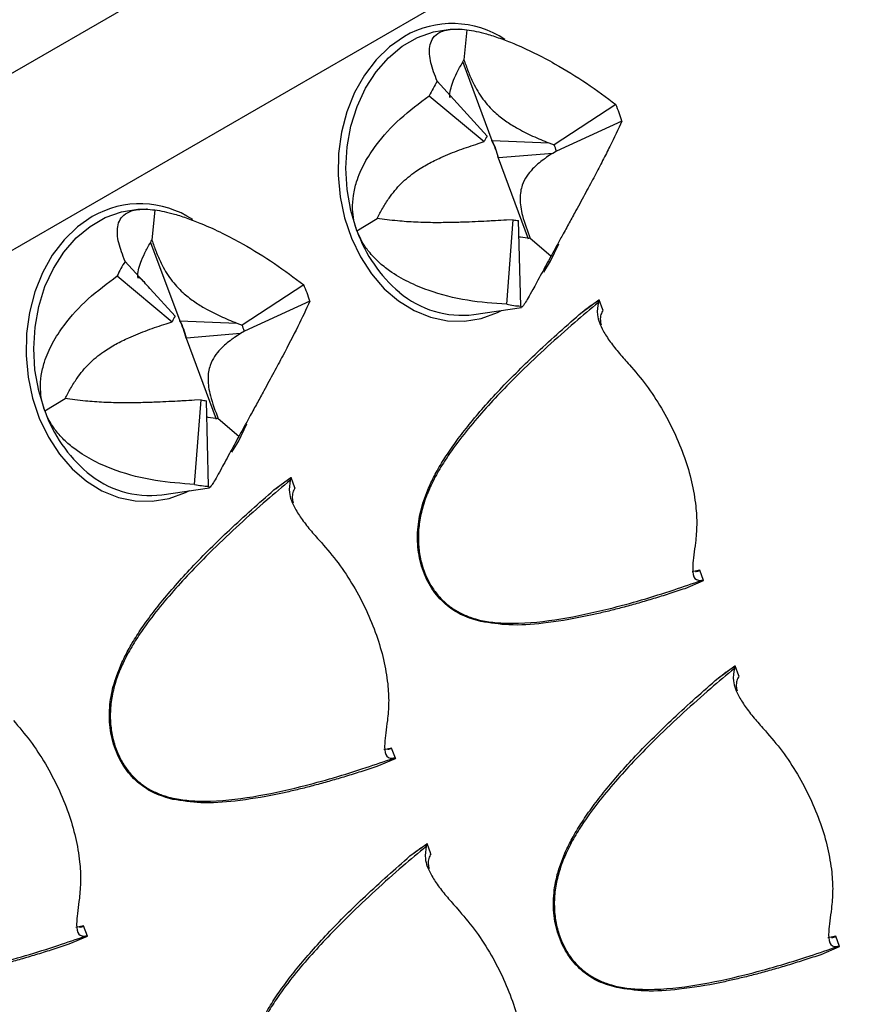
# Model space of a CAD drawing. Units: millimetres. Extents: x 0 to 420, y 0 to 297.
# Drawn here: x 29 to 33, y 67 to 71 of the extents above; entities that cross this region are included whole.
import ezdxf

# ---------------------------------------------------------------- set-up
doc = ezdxf.new("R2010")
doc.units = ezdxf.units.MM

msp = doc.modelspace()

# ---------------------------------------------------------------- linework, layer by layer
at = {"color": 7, "linetype": 'Continuous', "lineweight": 25}
for p, q in [((27.106, 69.2426), (33.1866, 72.7528)), ((33.197, 71.9856), (27.7523, 68.8425)), ((31.4026, 70.7883), (31.4004, 70.7884)), ((31.4358, 70.7854), (31.4232, 70.654)), ((31.4176, 70.6438), (31.5446, 70.3018)), ((31.3066, 70.561), (31.5242, 70.3216)), ((31.2719, 70.4975), (31.5111, 70.2978)), ((32.0859, 70.4587), (31.8167, 70.2832)), ((32.1124, 70.3872), (31.8267, 70.2563)), ((31.5446, 70.3018), (31.5459, 70.3017)), ((31.5459, 70.3017), (31.7932, 70.2918)), ((31.4852, 70.289), (31.5111, 70.2978)), ((31.7932, 70.2918), (31.8167, 70.2832)), ((31.8267, 70.2563), (31.8101, 70.2463)), ((31.5737, 70.2267), (31.5725, 70.2266)), ((31.5725, 70.2266), (31.7037, 69.8733)), ((31.8101, 70.2463), (31.5737, 70.2267)), ((30.0414, 70.0025), (30.0392, 70.0026)), ((30.0746, 69.9996), (30.062, 69.8682)), ((30.9563, 69.9089), (31.0449, 69.9625)), ((31.6379, 69.9564), (31.6092, 69.9553)), ((31.6096, 69.5882), (31.6379, 69.9564)), ((31.6709, 69.5802), (31.6609, 69.9534)), ((31.8027, 69.7978), (31.7126, 69.8748)), ((30.0564, 69.858), (30.1834, 69.516)), ((29.9454, 69.7752), (30.163, 69.5358)), ((29.9107, 69.7118), (30.1499, 69.512)), ((30.7247, 69.6729), (30.4555, 69.4974)), ((30.7512, 69.6014), (30.4655, 69.4705)), ((31.4667, 69.5434), (31.6746, 69.5738)), ((31.6745, 69.5753), (31.6709, 69.5802)), ((31.9382, 69.5539), (32.0114, 69.6075)), ((32.0114, 69.6075), (32.0131, 69.608)), ((32.0295, 69.5638), (32.0131, 69.608)), ((30.124, 69.5032), (30.1499, 69.512)), ((30.1834, 69.516), (30.1847, 69.516)), ((30.1847, 69.516), (30.432, 69.506)), ((30.432, 69.506), (30.4555, 69.4974)), ((30.2125, 69.4409), (30.2113, 69.4408)), ((30.2113, 69.4408), (30.3426, 69.0875)), ((30.4489, 69.4605), (30.2125, 69.4409)), ((30.4655, 69.4705), (30.4489, 69.4605)), ((29.5951, 69.1231), (29.6837, 69.1767)), ((30.2767, 69.1706), (30.248, 69.1695)), ((30.2485, 68.8024), (30.2767, 69.1706)), ((30.3097, 68.7944), (30.2997, 69.1676)), ((30.4415, 69.012), (30.3514, 69.0891)), ((30.5947, 68.7783), (30.6679, 68.8319)), ((30.6679, 68.8319), (30.6696, 68.8324)), ((30.686, 68.7882), (30.6696, 68.8324)), ((30.1055, 68.7576), (30.3134, 68.788)), ((30.3133, 68.7896), (30.3097, 68.7944)), ((32.4678, 68.384), (32.4513, 68.4282)), ((32.4666, 68.3817), (32.3862, 68.3477)), ((32.4678, 68.384), (32.4667, 68.3817)), ((32.5312, 67.9574), (32.6044, 68.011)), ((32.6044, 68.011), (32.6061, 68.0115)), ((32.6225, 67.9673), (32.6061, 68.0115)), ((31.1242, 67.6084), (31.1078, 67.6526)), ((31.1231, 67.6061), (31.0427, 67.5721)), ((31.1242, 67.6084), (31.1232, 67.6061)), ((31.1877, 67.1818), (31.2609, 67.2354)), ((31.2609, 67.2354), (31.2626, 67.2359)), ((31.279, 67.1917), (31.2626, 67.2359)), ((29.7807, 66.8328), (29.7643, 66.877)), ((29.7796, 66.8305), (29.6992, 66.7966)), ((29.7807, 66.8328), (29.7797, 66.8305)), ((33.0608, 66.7875), (33.0444, 66.8317)), ((33.0596, 66.7851), (32.9793, 66.7512)), ((33.0608, 66.7875), (33.0597, 66.7852))]:
    msp.add_line(p, q, dxfattribs=at)
at = {"color": 8, "linetype": 'Continuous', "lineweight": 25, "flags": 128}
for points in [[(30.9563, 69.9089), (30.9297, 69.9967), (30.9135, 70.0883), (30.9082, 70.1815), (30.9138, 70.2744), (30.9302, 70.3648), (30.9571, 70.4508), (30.9938, 70.5303), (31.0396, 70.6016), (31.0934, 70.6632), (31.154, 70.7136), (31.2201, 70.7517), (31.2901, 70.7767), (31.3626, 70.788), (31.4004, 70.7884)], [(31.1634, 70.7562), (31.0988, 70.7113), (31.0403, 70.6546), (30.9891, 70.5875), (30.9463, 70.5114), (30.9129, 70.4278), (30.8894, 70.3386), (30.8766, 70.2457), (30.8745, 70.151), (30.8832, 70.0565), (30.9027, 69.9644), (30.9324, 69.8764), (30.9717, 69.7946), (31.0197, 69.7206), (31.0756, 69.6561), (31.138, 69.6024), (31.2056, 69.5606), (31.2771, 69.5317), (31.3508, 69.5163), (31.4252, 69.5146), (31.4987, 69.5267), (31.5698, 69.5525), (31.587, 69.561)], [(29.5951, 69.1231), (29.5685, 69.2109), (29.5523, 69.3025), (29.547, 69.3958), (29.5526, 69.4886), (29.569, 69.579), (29.5959, 69.665), (29.6327, 69.7445), (29.6784, 69.8158), (29.7322, 69.8774), (29.7928, 69.9278), (29.8589, 69.9659), (29.9289, 69.9909), (30.0014, 70.0022), (30.0392, 70.0026)], [(29.8022, 69.9704), (29.7376, 69.9255), (29.6791, 69.8688), (29.6279, 69.8017), (29.5851, 69.7256), (29.5517, 69.642), (29.5283, 69.5528), (29.5154, 69.4599), (29.5133, 69.3652), (29.5221, 69.2707), (29.5415, 69.1786), (29.5712, 69.0906), (29.6105, 69.0088), (29.6586, 68.9349), (29.7144, 68.8703), (29.7768, 68.8166), (29.8444, 68.7748), (29.9159, 68.7459), (29.9896, 68.7305), (30.064, 68.7288), (30.1375, 68.7409), (30.2086, 68.7667), (30.2258, 68.7752)], [(31.7713, 69.7287), (31.8007, 69.776), (31.8371, 69.8518)], [(30.4101, 68.9429), (30.4395, 68.9902), (30.476, 69.066)]]:
    msp.add_lwpolyline(points, dxfattribs=at)
at = {"color": 7, "linetype": 'Continuous', "lineweight": 25, "flags": 128}
for points in [[(32.4513, 68.4282), (32.4243, 68.4222), (32.4178, 68.4217)], [(31.1078, 67.6526), (31.0808, 67.6466), (31.0743, 67.6461)], [(29.7643, 66.877), (29.7373, 66.871), (29.7308, 66.8705)], [(33.0444, 66.8317), (33.0173, 66.8257), (33.0108, 66.8251)]]:
    msp.add_lwpolyline(points, dxfattribs=at)
at = {"color": 8, "linetype": 'Continuous', "lineweight": 25}
for centre, radius, start, end in [((31.3718, 70.3968), 0.4155, 56.4457, 120.1162), ((30.0107, 69.611), 0.4155, 56.4457, 120.1162), ((31.5444, 70.1169), 0.6238, 199.4811, 229.7517), ((30.1832, 69.3311), 0.6238, 199.4811, 229.7517)]:
    msp.add_arc(centre, radius, start, end, dxfattribs=at)
at = {"color": 7, "linetype": 'Continuous', "lineweight": 25}
for centre, radius, start, end in [((31.8158, 70.2412), 0.6013, 147.8698, 154.7671), ((31.4393, 70.1779), 0.7049, 17.2758, 23.479), ((31.7153, 70.2015), 0.2257, 147.8698, 154.7671), ((31.2853, 70.1627), 0.2943, 12.5432, 28.2116), ((31.2866, 70.1628), 0.2941, 12.5597, 28.1951), ((31.574, 70.1777), 0.2646, 17.2758, 23.479), ((31.6677, 70.0941), 0.1409, 257.799, 267.2436), ((30.4546, 69.4554), 0.6013, 147.8698, 154.7671), ((30.0781, 69.3921), 0.7049, 17.2758, 23.479), ((31.4142, 69.9602), 0.4201, 229.4905, 277.1764), ((31.689, 69.9551), 0.3754, 257.799, 267.2436), ((30.3541, 69.4157), 0.2257, 147.8698, 154.7671), ((29.9241, 69.3769), 0.2943, 12.5432, 28.2116), ((29.9254, 69.377), 0.2941, 12.5597, 28.1951), ((30.2128, 69.392), 0.2646, 17.2758, 23.479), ((30.3065, 69.3083), 0.1409, 257.799, 267.2436), ((30.053, 69.1744), 0.4201, 229.4905, 277.1764), ((30.3278, 69.1693), 0.3754, 257.799, 267.2436)]:
    msp.add_arc(centre, radius, start, end, dxfattribs=at)
for points, knots in [([(43.9356, 40.8115), (43.8594, 40.86), (43.6383, 41.0008), (43.2725, 41.2411), (42.8386, 41.5353), (42.4054, 41.839), (41.973, 42.1517), (41.5416, 42.4735), (41.1115, 42.8042), (40.6827, 43.1437), (40.2554, 43.4918), (39.8298, 43.8485), (39.4061, 44.2135), (38.9843, 44.5869), (38.5648, 44.9684), (38.1475, 45.3578), (37.7327, 45.7551), (37.3206, 46.1601), (36.9113, 46.5726), (36.5049, 46.9925), (36.1017, 47.4197), (35.7017, 47.8539), (35.3051, 48.2951), (34.9121, 48.7429), (34.5228, 49.1974), (34.1374, 49.6583), (33.756, 50.1254), (33.3787, 50.5985), (33.0058, 51.0775), (32.6373, 51.5623), (32.2733, 52.0525), (31.9141, 52.5481), (31.5598, 53.0489), (31.2104, 53.5546), (30.8661, 54.065), (30.5271, 54.5801), (30.1935, 55.0995), (29.8654, 55.6232), (29.5429, 56.1508), (29.2262, 56.6822), (28.9153, 57.2172), (28.6105, 57.7556), (28.3117, 58.2971), (28.0191, 58.8417), (27.7329, 59.389), (27.4531, 59.939), (27.1798, 60.4912), (26.9132, 61.0457), (26.6533, 61.6021), (26.4003, 62.1602), (26.1542, 62.7198), (25.9151, 63.2808), (25.6831, 63.8428), (25.4584, 64.4058), (25.2409, 64.9694), (25.0308, 65.5335), (24.8281, 66.0979), (24.6329, 66.6622), (24.4453, 67.2265), (24.2654, 67.7903), (24.0932, 68.3535), (23.9288, 68.9159), (23.7723, 69.4773), (23.6236, 70.0374), (23.483, 70.5961), (23.3503, 71.1531), (23.2257, 71.7083), (23.1091, 72.2614), (23.0008, 72.8121), (22.9006, 73.3604), (22.8086, 73.906), (22.7249, 74.4486), (22.6494, 74.9882), (22.5822, 75.5244), (22.5234, 76.057), (22.4729, 76.586), (22.4308, 77.111), (22.397, 77.6319), (22.3716, 78.1485), (22.3546, 78.6606), (22.3459, 79.168), (22.3457, 79.6704), (22.3538, 80.1678), (22.3702, 80.6599), (22.3951, 81.1466), (22.4282, 81.6276), (22.4697, 82.1028), (22.5195, 82.572), (22.5776, 83.0351), (22.6439, 83.4918), (22.7185, 83.942), (22.8012, 84.3856), (22.8921, 84.8223), (22.9911, 85.2521), (23.0981, 85.6747), (23.2132, 86.09), (23.3363, 86.4979), (23.4673, 86.8982), (23.6062, 87.2908), (23.753, 87.6755), (23.9075, 88.0523), (24.0698, 88.4209), (24.2397, 88.7812), (24.4172, 89.1332), (24.6023, 89.4767), (24.7949, 89.8115), (24.9949, 90.1376), (25.2023, 90.4549), (25.4169, 90.7632), (25.6388, 91.0624), (25.8679, 91.3525), (26.1041, 91.6332), (26.3472, 91.9045), (26.5973, 92.1664), (26.8543, 92.4186), (27.118, 92.6611), (27.3883, 92.8938), (27.6653, 93.1167), (27.9489, 93.3293), (28.2175, 93.5184), (28.3944, 93.6319), (28.4723, 93.6818)], [0, 0, 0, 0, 0.004436, 0.012872, 0.021309, 0.029747, 0.038184, 0.046623, 0.055061, 0.063501, 0.07194, 0.08038, 0.088821, 0.097262, 0.105704, 0.114146, 0.122589, 0.131032, 0.139476, 0.14792, 0.156364, 0.164809, 0.173254, 0.1817, 0.190146, 0.198592, 0.207039, 0.215485, 0.223933, 0.23238, 0.240828, 0.249276, 0.257724, 0.266172, 0.27462, 0.283069, 0.291518, 0.299966, 0.308415, 0.316864, 0.325313, 0.333762, 0.342211, 0.350659, 0.359108, 0.367557, 0.376005, 0.384454, 0.392902, 0.40135, 0.409798, 0.418246, 0.426693, 0.43514, 0.443587, 0.452034, 0.46048, 0.468926, 0.477372, 0.485817, 0.494262, 0.502707, 0.511151, 0.519594, 0.528037, 0.53648, 0.544922, 0.553364, 0.561805, 0.570246, 0.578686, 0.587125, 0.595564, 0.604003, 0.612441, 0.620878, 0.629315, 0.637751, 0.646187, 0.654623, 0.663058, 0.671493, 0.679927, 0.688362, 0.696796, 0.705229, 0.713663, 0.722097, 0.730532, 0.738966, 0.747401, 0.755836, 0.764273, 0.77271, 0.781149, 0.789589, 0.79803, 0.806474, 0.81492, 0.823368, 0.831819, 0.840274, 0.848731, 0.857193, 0.865659, 0.87413, 0.882605, 0.891085, 0.899571, 0.908063, 0.91656, 0.925063, 0.933572, 0.942086, 0.950607, 0.959132, 0.967663, 0.976199, 0.984738, 0.993281, 1, 1, 1, 1]), ([(53.7185, 46.3865), (53.7144, 46.389), (53.5653, 46.4813), (53.2714, 46.6722), (52.8371, 46.9598), (52.4034, 47.2578), (51.9705, 47.5646), (51.5384, 47.8807), (51.1075, 48.2058), (50.6778, 48.5397), (50.2496, 48.8823), (49.8229, 49.2336), (49.3979, 49.5933), (48.9749, 49.9614), (48.5539, 50.3377), (48.1352, 50.7221), (47.7188, 51.1145), (47.305, 51.5146), (46.8939, 51.9223), (46.4856, 52.3376), (46.0804, 52.7601), (45.6783, 53.1899), (45.2795, 53.6266), (44.8842, 54.0703), (44.4926, 54.5206), (44.1047, 54.9774), (43.7207, 55.4405), (43.3408, 55.9098), (42.9651, 56.3852), (42.5937, 56.8663), (42.2269, 57.3531), (41.8646, 57.8453), (41.5072, 58.3428), (41.1546, 58.8453), (40.8071, 59.3528), (40.4647, 59.865), (40.1277, 60.3816), (39.7961, 60.9026), (39.47, 61.4277), (39.1496, 61.9567), (38.835, 62.4895), (38.5263, 63.0257), (38.2236, 63.5653), (37.9271, 64.108), (37.6368, 64.6536), (37.3529, 65.2019), (37.0755, 65.7527), (36.8047, 66.3058), (36.5405, 66.861), (36.2831, 67.418), (36.0325, 67.9767), (35.789, 68.5368), (35.5525, 69.0982), (35.3231, 69.6606), (35.101, 70.2239), (34.8862, 70.7877), (34.6788, 71.3519), (34.4788, 71.9163), (34.2864, 72.4806), (34.1016, 73.0447), (33.9245, 73.6084), (33.7552, 74.1713), (33.5936, 74.7334), (33.4399, 75.2943), (33.2942, 75.8539), (33.1564, 76.4121), (33.0267, 76.9684), (32.905, 77.5228), (32.7914, 78.0751), (32.686, 78.625), (32.5888, 79.1723), (32.4998, 79.7168), (32.4191, 80.2584), (32.3467, 80.7967), (32.2826, 81.3317), (32.2268, 81.863), (32.1792, 82.3906), (32.1406, 82.9139), (32.1155, 83.3153), (32.1061, 83.5407), (32.1039, 83.5946)], [0, 0, 0, 0, 0.000371, 0.013458, 0.026546, 0.039634, 0.052722, 0.065812, 0.078902, 0.091992, 0.105084, 0.118176, 0.131269, 0.144363, 0.157458, 0.170553, 0.18365, 0.196747, 0.209844, 0.222942, 0.236041, 0.249141, 0.262241, 0.275342, 0.288443, 0.301545, 0.314648, 0.327751, 0.340854, 0.353958, 0.367062, 0.380167, 0.393271, 0.406377, 0.419482, 0.432588, 0.445693, 0.458799, 0.471905, 0.485012, 0.498118, 0.511224, 0.52433, 0.537437, 0.550543, 0.563649, 0.576755, 0.58986, 0.602966, 0.616071, 0.629176, 0.642281, 0.655385, 0.668489, 0.681593, 0.694696, 0.707798, 0.720901, 0.734002, 0.747103, 0.760204, 0.773303, 0.786403, 0.799501, 0.812599, 0.825696, 0.838792, 0.851888, 0.864983, 0.878077, 0.89117, 0.904262, 0.917354, 0.930444, 0.943534, 0.956623, 0.969712, 0.982799, 0.995886, 1, 1, 1, 1]), ([(31.3066, 70.561), (31.2958, 70.5885), (31.2795, 70.6301), (31.2721, 70.679), (31.273, 70.7135), (31.2831, 70.7444), (31.3031, 70.7667), (31.3306, 70.7807), (31.3602, 70.7875), (31.3953, 70.7895), (31.4222, 70.7868), (31.4358, 70.7854)], [0, 0, 0, 0, 0.226495, 0.341897, 0.458159, 0.579363, 0.703005, 0.781842, 0.862452, 0.930227, 1, 1, 1, 1]), ([(31.4358, 70.7854), (31.4492, 70.7833), (31.4764, 70.779), (31.5253, 70.7665), (31.5806, 70.7487), (31.6511, 70.7213), (31.7319, 70.6843), (31.8397, 70.6271), (31.9615, 70.5523), (32.0441, 70.4902), (32.0859, 70.4587)], [0, 0, 0, 0, 0.0642513, 0.1302985, 0.2122983, 0.296628, 0.423792, 0.5543099, 0.7744687, 1, 1, 1, 1]), ([(31.3629, 70.4883), (31.3622, 70.4924), (31.36, 70.5048), (31.3664, 70.5319), (31.3782, 70.5681), (31.3978, 70.6094), (31.4147, 70.639), (31.4232, 70.654)], [0, 0, 0, 0, 0.0941643, 0.2887491, 0.4894497, 0.7427644, 1, 1, 1, 1]), ([(31.4232, 70.654), (31.4291, 70.6373), (31.4409, 70.6037), (31.4662, 70.5453), (31.5042, 70.4805), (31.5548, 70.4258), (31.6047, 70.3868), (31.66, 70.3524), (31.7231, 70.3207), (31.7698, 70.3015), (31.7932, 70.2918)], [0, 0, 0, 0, 0.087358, 0.1757, 0.307154, 0.438886, 0.548857, 0.661428, 0.830199, 1, 1, 1, 1]), ([(30.9563, 69.9089), (30.9514, 69.9242), (30.9414, 69.9554), (30.9361, 70.0076), (30.9395, 70.0639), (30.9559, 70.1321), (30.9885, 70.2064), (31.0503, 70.3005), (31.1429, 70.4013), (31.2285, 70.4652), (31.2719, 70.4975)], [0, 0, 0, 0, 0.064251, 0.130298, 0.212298, 0.296628, 0.423792, 0.55431, 0.774469, 1, 1, 1, 1]), ([(32.1124, 70.3872), (32.0956, 70.3512), (32.0701, 70.297), (32.0285, 70.2152), (31.9938, 70.1486), (31.9549, 70.076), (31.9172, 70.0066), (31.8826, 69.9434), (31.8542, 69.8917), (31.827, 69.8422), (31.8109, 69.8127), (31.8027, 69.7978)], [0, 0, 0, 0, 0.226495, 0.341897, 0.458159, 0.579363, 0.703005, 0.781842, 0.862452, 0.930227, 1, 1, 1, 1]), ([(31.0449, 69.9625), (31.0527, 69.9773), (31.0682, 70.0071), (31.1006, 70.059), (31.1477, 70.1168), (31.2083, 70.166), (31.267, 70.2014), (31.3314, 70.2328), (31.4045, 70.2621), (31.4583, 70.28), (31.4852, 70.289)], [0, 0, 0, 0, 0.087358, 0.1757, 0.307154, 0.438886, 0.548857, 0.661428, 0.830199, 1, 1, 1, 1]), ([(31.8101, 70.2463), (31.8013, 70.2407), (31.788, 70.2322), (31.7579, 70.2107), (31.7274, 70.1855), (31.696, 70.1479), (31.6746, 70.1071), (31.6644, 70.0502), (31.677, 69.9677), (31.6998, 69.9083), (31.7126, 69.8748)], [0, 0, 0, 0, 0.093573, 0.140482, 0.328286, 0.442427, 0.556196, 0.690516, 0.825409, 1, 1, 1, 1]), ([(29.9454, 69.7752), (29.9346, 69.8027), (29.9183, 69.8443), (29.9109, 69.8932), (29.9118, 69.9277), (29.9219, 69.9586), (29.9419, 69.9809), (29.9694, 69.995), (29.999, 70.0017), (30.0341, 70.0037), (30.061, 70.001), (30.0746, 69.9996)], [0, 0, 0, 0, 0.226495, 0.341897, 0.458159, 0.579363, 0.703005, 0.781842, 0.862452, 0.930227, 1, 1, 1, 1]), ([(30.0746, 69.9996), (30.0881, 69.9975), (30.1153, 69.9932), (30.1641, 69.9808), (30.2194, 69.9629), (30.2899, 69.9355), (30.3708, 69.8985), (30.4785, 69.8413), (30.6003, 69.7665), (30.6829, 69.7044), (30.7247, 69.6729)], [0, 0, 0, 0, 0.064251, 0.130298, 0.212298, 0.296628, 0.423792, 0.55431, 0.774469, 1, 1, 1, 1]), ([(31.6092, 69.9553), (31.5929, 69.9544), (31.5684, 69.9529), (31.5103, 69.9497), (31.4472, 69.9467), (31.3676, 69.9443), (31.2947, 69.9435), (31.2273, 69.9449), (31.1723, 69.9482), (31.1298, 69.9519), (31.0869, 69.9567), (31.059, 69.9606), (31.0449, 69.9625)], [0, 0, 0, 0, 0.093501, 0.140374, 0.328034, 0.440958, 0.555752, 0.689968, 0.756567, 0.825259, 0.911958, 1, 1, 1, 1]), ([(31.6096, 69.5882), (31.5526, 69.5922), (31.4372, 69.6003), (31.2932, 69.6368), (31.18, 69.6835), (31.1075, 69.7258), (31.05, 69.7715), (31.0095, 69.8144), (30.9771, 69.8606), (30.9633, 69.8926), (30.9563, 69.9089)], [0, 0, 0, 0, 0.226546, 0.458036, 0.579268, 0.702937, 0.781792, 0.862421, 0.930211, 1, 1, 1, 1]), ([(31.7126, 69.8748), (31.6976, 69.8766), (31.6801, 69.8787), (31.665, 69.8811), (31.6628, 69.8814)], [0, 0, 0, 0, 0.856579, 1, 1, 1, 1]), ([(30.0018, 69.7025), (30.001, 69.7066), (29.9988, 69.7191), (30.0052, 69.7461), (30.0171, 69.7823), (30.0366, 69.8236), (30.0535, 69.8532), (30.062, 69.8682)], [0, 0, 0, 0, 0.094164, 0.288749, 0.48945, 0.742764, 1, 1, 1, 1]), ([(30.062, 69.8682), (30.0679, 69.8515), (30.0797, 69.8179), (30.105, 69.7595), (30.143, 69.6947), (30.1936, 69.64), (30.2435, 69.601), (30.2988, 69.5666), (30.3619, 69.5349), (30.4086, 69.5157), (30.432, 69.506)], [0, 0, 0, 0, 0.087358, 0.1757, 0.307154, 0.438886, 0.548857, 0.661428, 0.830199, 1, 1, 1, 1]), ([(31.8027, 69.7978), (31.7955, 69.7846), (31.7808, 69.7578), (31.7599, 69.7193), (31.7401, 69.6829), (31.7197, 69.6456), (31.7019, 69.6135), (31.6888, 69.5914), (31.6801, 69.5785), (31.6769, 69.5757), (31.6753, 69.5742)], [0, 0, 0, 0, 0.082941, 0.168201, 0.274054, 0.382914, 0.547069, 0.715553, 0.857254, 1, 1, 1, 1]), ([(29.5951, 69.1231), (29.5902, 69.1385), (29.5803, 69.1696), (29.5749, 69.2218), (29.5783, 69.2781), (29.5947, 69.3463), (29.6273, 69.4206), (29.6892, 69.5147), (29.7817, 69.6155), (29.8674, 69.6794), (29.9107, 69.7118)], [0, 0, 0, 0, 0.064251, 0.130298, 0.212298, 0.296628, 0.423792, 0.55431, 0.774469, 1, 1, 1, 1]), ([(30.0529, 69.6569), (30.0365, 69.6759), (30.0117, 69.7047), (30.0055, 69.7041), (30.0034, 69.7039)], [0, 0, 0, 0, 0.658462, 1, 1, 1, 1]), ([(30.7512, 69.6014), (30.7343, 69.5654), (30.7002, 69.4926), (30.6449, 69.3859), (30.5937, 69.2903), (30.556, 69.2208), (30.5214, 69.1576), (30.493, 69.1059), (30.4658, 69.0564), (30.4497, 69.0269), (30.4415, 69.012)], [0, 0, 0, 0, 0.226546, 0.458036, 0.579268, 0.702937, 0.781792, 0.862421, 0.930211, 1, 1, 1, 1]), ([(32.0094, 69.5965), (31.975, 69.5674), (31.8603, 69.4706), (31.6915, 69.3167), (31.508, 69.1272), (31.3902, 68.9841), (31.3169, 68.8708), (31.2811, 68.8044), (31.2533, 68.738), (31.2343, 68.6727), (31.2238, 68.6033), (31.2238, 68.5346), (31.2343, 68.4683), (31.253, 68.4109), (31.2787, 68.3605), (31.3088, 68.3186), (31.3441, 68.2829), (31.3765, 68.259), (31.4119, 68.2386), (31.4502, 68.2221), (31.5046, 68.2069), (31.5666, 68.1981), (31.6829, 68.194), (31.847, 68.2126), (32.082, 68.2636), (32.2862, 68.3239), (32.4199, 68.3699), (32.4599, 68.3837)], [0, 0, 0, 0, 0.048609, 0.162093, 0.244133, 0.326735, 0.353202, 0.379846, 0.40108, 0.422648, 0.443879, 0.465854, 0.485105, 0.505105, 0.521903, 0.539188, 0.556181, 0.573575, 0.582194, 0.601044, 0.620154, 0.646596, 0.673264, 0.755151, 0.837907, 0.951391, 1, 1, 1, 1]), ([(31.9382, 69.5539), (31.95, 69.5632), (31.9667, 69.5763), (31.9841, 69.5881), (31.9892, 69.5916)], [0, 0, 0, 0, 0.704095, 1, 1, 1, 1]), ([(32.0094, 69.5965), (32.0064, 69.5786), (31.9998, 69.5391), (32.0238, 69.4805), (32.0604, 69.4239), (32.0999, 69.3743), (32.1301, 69.3406), (32.1449, 69.3241)], [0, 0, 0, 0, 0.213952, 0.470929, 0.645967, 0.825998, 1, 1, 1, 1]), ([(32.0094, 69.5965), (32.0102, 69.5993), (32.0111, 69.6025), (32.0113, 69.6068), (32.0114, 69.6075)], [0, 0, 0, 0, 0.8458584, 1, 1, 1, 1]), ([(31.2752, 68.8015), (31.2853, 68.822), (31.3066, 68.8654), (31.3462, 68.9292), (31.393, 68.9965), (31.4478, 69.0668), (31.5103, 69.1405), (31.6083, 69.2474), (31.7503, 69.3885), (31.8729, 69.4965), (31.9382, 69.5539)], [0, 0, 0, 0, 0.063694, 0.134818, 0.213738, 0.300719, 0.395961, 0.499613, 0.733791, 1, 1, 1, 1]), ([(32.0295, 69.5638), (32.0261, 69.557), (32.0193, 69.5433), (32.0167, 69.5207), (32.0198, 69.5051), (32.0212, 69.4982)], [0, 0, 0, 0, 0.3512325, 0.7141221, 1, 1, 1, 1]), ([(29.6837, 69.1767), (29.6915, 69.1915), (29.707, 69.2213), (29.7394, 69.2732), (29.7865, 69.331), (29.8471, 69.3802), (29.9059, 69.4156), (29.9703, 69.447), (30.0433, 69.4763), (30.0971, 69.4942), (30.124, 69.5032)], [0, 0, 0, 0, 0.087358, 0.1757, 0.307154, 0.438886, 0.548857, 0.661428, 0.830199, 1, 1, 1, 1]), ([(30.4489, 69.4605), (30.4401, 69.4549), (30.4268, 69.4464), (30.3967, 69.4249), (30.3662, 69.3997), (30.3348, 69.3621), (30.3135, 69.3213), (30.3032, 69.2644), (30.3158, 69.1819), (30.3386, 69.1225), (30.3514, 69.0891)], [0, 0, 0, 0, 0.093573, 0.140482, 0.328286, 0.442427, 0.556196, 0.690516, 0.825409, 1, 1, 1, 1]), ([(32.1449, 69.3241), (32.1697, 69.2951), (32.22, 69.2364), (32.2855, 69.1365), (32.3421, 69.0302), (32.3866, 68.9217), (32.4183, 68.8125), (32.4351, 68.7136), (32.4403, 68.6244), (32.4354, 68.574), (32.4329, 68.5486)], [0, 0, 0, 0, 0.1293202, 0.2624058, 0.3917275, 0.524822, 0.6530268, 0.7849004, 0.8914078, 1, 1, 1, 1]), ([(30.248, 69.1695), (30.2317, 69.1686), (30.2073, 69.1671), (30.1492, 69.1639), (30.0861, 69.1609), (30.0064, 69.1585), (29.9335, 69.1577), (29.8662, 69.1592), (29.8111, 69.1625), (29.7686, 69.1661), (29.7257, 69.1709), (29.6978, 69.1748), (29.6837, 69.1767)], [0, 0, 0, 0, 0.093501, 0.140374, 0.328034, 0.440958, 0.555752, 0.689968, 0.756567, 0.825259, 0.911958, 1, 1, 1, 1]), ([(30.2485, 68.8024), (30.1914, 68.8064), (30.076, 68.8146), (29.932, 68.851), (29.8188, 68.8977), (29.7463, 68.94), (29.6888, 68.9858), (29.6484, 69.0286), (29.6159, 69.0748), (29.6021, 69.1068), (29.5951, 69.1231)], [0, 0, 0, 0, 0.2265462, 0.4580361, 0.5792677, 0.7029372, 0.7817922, 0.8624205, 0.9302114, 1, 1, 1, 1]), ([(30.3514, 69.0891), (30.3364, 69.0908), (30.3189, 69.0929), (30.3038, 69.0953), (30.3017, 69.0957)], [0, 0, 0, 0, 0.856579, 1, 1, 1, 1]), ([(30.4415, 69.012), (30.4343, 68.9988), (30.4197, 68.972), (30.3987, 68.9335), (30.3789, 68.8971), (30.3586, 68.8598), (30.3407, 68.8277), (30.3276, 68.8056), (30.3189, 68.7927), (30.3157, 68.7899), (30.3141, 68.7885)], [0, 0, 0, 0, 0.082941, 0.168201, 0.274054, 0.382914, 0.547069, 0.715553, 0.857254, 1, 1, 1, 1]), ([(30.6659, 68.8209), (30.6315, 68.7919), (30.5168, 68.695), (30.348, 68.5411), (30.1645, 68.3516), (30.0467, 68.2085), (29.9734, 68.0952), (29.9376, 68.0289), (29.9098, 67.9624), (29.8908, 67.8972), (29.8803, 67.8277), (29.8803, 67.759), (29.8908, 67.6927), (29.9095, 67.6353), (29.9352, 67.5849), (29.9653, 67.543), (30.0005, 67.5073), (30.033, 67.4834), (30.0684, 67.463), (30.1067, 67.4465), (30.1611, 67.4314), (30.2231, 67.4225), (30.3394, 67.4184), (30.5035, 67.437), (30.7385, 67.488), (30.9427, 67.5483), (31.0764, 67.5943), (31.1164, 67.6081)], [0, 0, 0, 0, 0.0486095, 0.1620928, 0.2441332, 0.3267354, 0.3532019, 0.3798458, 0.4010798, 0.4226481, 0.443879, 0.4658538, 0.485105, 0.5051051, 0.5219026, 0.5391876, 0.5561811, 0.5735753, 0.5821935, 0.6010443, 0.6201536, 0.6465963, 0.673264, 0.755151, 0.8379072, 0.9513905, 1, 1, 1, 1]), ([(30.5947, 68.7783), (30.6065, 68.7876), (30.6232, 68.8007), (30.6406, 68.8125), (30.6457, 68.816)], [0, 0, 0, 0, 0.704095, 1, 1, 1, 1]), ([(30.6659, 68.8209), (30.6629, 68.803), (30.6563, 68.7635), (30.6803, 68.7049), (30.7169, 68.6483), (30.7564, 68.5987), (30.7866, 68.565), (30.8014, 68.5485)], [0, 0, 0, 0, 0.2139521, 0.4709292, 0.6459669, 0.8259981, 1, 1, 1, 1]), ([(30.6659, 68.8209), (30.6667, 68.8237), (30.6676, 68.827), (30.6678, 68.8312), (30.6679, 68.8319)], [0, 0, 0, 0, 0.845858, 1, 1, 1, 1]), ([(31.4971, 68.2041), (31.4702, 68.2119), (31.419, 68.2266), (31.3476, 68.2714), (31.2872, 68.3355), (31.2428, 68.4202), (31.2237, 68.5011), (31.2197, 68.5674), (31.2228, 68.6321), (31.2385, 68.713), (31.2625, 68.771), (31.2752, 68.8015)], [0, 0, 0, 0, 0.131568, 0.250233, 0.375382, 0.500306, 0.624488, 0.686739, 0.750501, 0.868731, 1, 1, 1, 1]), ([(29.9317, 68.0259), (29.9418, 68.0464), (29.9631, 68.0898), (30.0027, 68.1536), (30.0495, 68.2209), (30.1043, 68.2912), (30.1668, 68.3649), (30.2648, 68.4718), (30.4068, 68.6129), (30.5294, 68.7209), (30.5947, 68.7783)], [0, 0, 0, 0, 0.063694, 0.134818, 0.213738, 0.300719, 0.395961, 0.499613, 0.733791, 1, 1, 1, 1]), ([(30.686, 68.7882), (30.6826, 68.7814), (30.6758, 68.7677), (30.6732, 68.7451), (30.6763, 68.7295), (30.6777, 68.7226)], [0, 0, 0, 0, 0.3512325, 0.7141221, 1, 1, 1, 1]), ([(30.8014, 68.5485), (30.8262, 68.5195), (30.8765, 68.4608), (30.942, 68.3609), (30.9986, 68.2546), (31.0431, 68.1461), (31.0748, 68.0369), (31.0916, 67.938), (31.0968, 67.8488), (31.0919, 67.7984), (31.0894, 67.773)], [0, 0, 0, 0, 0.12932, 0.262406, 0.391727, 0.524822, 0.653027, 0.7849, 0.891408, 1, 1, 1, 1]), ([(32.4329, 68.5486), (32.4304, 68.5303), (32.4253, 68.4935), (32.4195, 68.439), (32.4217, 68.3935), (32.4413, 68.3823), (32.4586, 68.3836), (32.4599, 68.3837)], [0, 0, 0, 0, 0.188616, 0.376981, 0.674389, 0.973766, 1, 1, 1, 1]), ([(32.4335, 68.423), (32.4344, 68.4229), (32.4391, 68.4223), (32.4459, 68.4255), (32.4513, 68.4282)], [0, 0, 0, 0, 0.186958, 1, 1, 1, 1]), ([(32.4665, 68.3818), (32.4661, 68.3821), (32.4637, 68.3836), (32.4616, 68.3836), (32.4599, 68.3837)], [0, 0, 0, 0, 0.18944, 1, 1, 1, 1]), ([(32.3862, 68.3477), (32.3632, 68.3401), (32.318, 68.3251), (32.251, 68.3043), (32.1861, 68.2851), (32.1233, 68.2676), (32.0626, 68.2519), (32.0039, 68.2379), (31.9065, 68.2167), (31.7788, 68.1959), (31.6281, 68.1843), (31.5376, 68.198), (31.4971, 68.2041)], [0, 0, 0, 0, 0.07932, 0.15601, 0.230079, 0.301539, 0.370404, 0.436688, 0.500409, 0.699321, 0.865222, 1, 1, 1, 1]), ([(29.3224, 68.0453), (29.288, 68.0163), (29.1733, 67.9194), (29.0045, 67.7655), (28.821, 67.576), (28.7032, 67.4329), (28.6299, 67.3196), (28.5941, 67.2533), (28.5663, 67.1868), (28.5473, 67.1216), (28.5368, 67.0521), (28.5368, 66.9834), (28.5473, 66.9172), (28.566, 66.8597), (28.5917, 66.8093), (28.6218, 66.7674), (28.657, 66.7317), (28.6895, 66.7078), (28.7249, 66.6874), (28.7632, 66.6709), (28.8176, 66.6558), (28.8796, 66.6469), (28.9959, 66.6429), (29.16, 66.6615), (29.395, 66.7124), (29.5992, 66.7727), (29.7328, 66.8187), (29.7729, 66.8325)], [0, 0, 0, 0, 0.048609, 0.162093, 0.244133, 0.326735, 0.353202, 0.379846, 0.40108, 0.422648, 0.443879, 0.465854, 0.485105, 0.505105, 0.521903, 0.539188, 0.556181, 0.573575, 0.582194, 0.601044, 0.620154, 0.646596, 0.673264, 0.755151, 0.837907, 0.951391, 1, 1, 1, 1]), ([(30.1536, 67.4285), (30.1267, 67.4363), (30.0755, 67.451), (30.0041, 67.4958), (29.9437, 67.56), (29.8993, 67.6446), (29.8802, 67.7255), (29.8762, 67.7919), (29.8793, 67.8565), (29.895, 67.9374), (29.919, 67.9954), (29.9317, 68.0259)], [0, 0, 0, 0, 0.1315675, 0.2502332, 0.3753821, 0.5003063, 0.6244882, 0.6867393, 0.750501, 0.8687311, 1, 1, 1, 1]), ([(32.6025, 68), (32.568, 67.9709), (32.4533, 67.874), (32.2845, 67.7202), (32.101, 67.5307), (31.9832, 67.3876), (31.9099, 67.2743), (31.8741, 67.2079), (31.8464, 67.1415), (31.8273, 67.0762), (31.8168, 67.0068), (31.8168, 66.9381), (31.8273, 66.8718), (31.8461, 66.8144), (31.8717, 66.764), (31.9018, 66.7221), (31.9371, 66.6864), (31.9695, 66.6625), (32.0049, 66.6421), (32.0432, 66.6256), (32.0977, 66.6104), (32.1597, 66.6015), (32.2759, 66.5975), (32.44, 66.6161), (32.675, 66.6671), (32.8792, 66.7274), (33.0129, 66.7734), (33.053, 66.7871)], [0, 0, 0, 0, 0.048609, 0.162093, 0.244133, 0.326735, 0.353202, 0.379846, 0.40108, 0.422648, 0.443879, 0.465854, 0.485105, 0.505105, 0.521903, 0.539188, 0.556181, 0.573575, 0.582194, 0.601044, 0.620154, 0.646596, 0.673264, 0.755151, 0.837907, 0.951391, 1, 1, 1, 1]), ([(32.5312, 67.9574), (32.543, 67.9666), (32.5598, 67.9797), (32.5771, 67.9916), (32.5822, 67.9951)], [0, 0, 0, 0, 0.704095, 1, 1, 1, 1]), ([(32.6025, 68), (32.5995, 67.9821), (32.5928, 67.9426), (32.6168, 67.884), (32.6534, 67.8274), (32.6929, 67.7778), (32.7231, 67.7441), (32.7379, 67.7276)], [0, 0, 0, 0, 0.213952, 0.470929, 0.645967, 0.825998, 1, 1, 1, 1]), ([(32.6025, 68), (32.6032, 68.0028), (32.6041, 68.006), (32.6043, 68.0103), (32.6044, 68.011)], [0, 0, 0, 0, 0.845858, 1, 1, 1, 1]), ([(31.8682, 67.205), (31.8783, 67.2255), (31.8997, 67.2689), (31.9392, 67.3327), (31.9861, 67.3999), (32.0408, 67.4703), (32.1033, 67.544), (32.2013, 67.6509), (32.3433, 67.7919), (32.466, 67.9), (32.5312, 67.9574)], [0, 0, 0, 0, 0.063694, 0.134818, 0.213738, 0.300719, 0.395961, 0.499613, 0.733791, 1, 1, 1, 1]), ([(32.6225, 67.9673), (32.6192, 67.9605), (32.6123, 67.9468), (32.6097, 67.9242), (32.6128, 67.9086), (32.6142, 67.9017)], [0, 0, 0, 0, 0.351233, 0.714122, 1, 1, 1, 1]), ([(29.4579, 67.7729), (29.4827, 67.744), (29.533, 67.6852), (29.5985, 67.5853), (29.6551, 67.479), (29.6996, 67.3705), (29.7313, 67.2614), (29.7481, 67.1624), (29.7533, 67.0732), (29.7484, 67.0229), (29.7459, 66.9975)], [0, 0, 0, 0, 0.12932, 0.262406, 0.391727, 0.524822, 0.653027, 0.7849, 0.891408, 1, 1, 1, 1]), ([(31.0894, 67.773), (31.0869, 67.7547), (31.0818, 67.7179), (31.076, 67.6634), (31.0782, 67.6179), (31.0978, 67.6067), (31.115, 67.608), (31.1164, 67.6081)], [0, 0, 0, 0, 0.188616, 0.376981, 0.674389, 0.973766, 1, 1, 1, 1]), ([(32.7379, 67.7276), (32.7627, 67.6986), (32.813, 67.6399), (32.8785, 67.5399), (32.9352, 67.4337), (32.9796, 67.3252), (33.0113, 67.216), (33.0281, 67.1171), (33.0333, 67.0278), (33.0284, 66.9775), (33.0259, 66.9521)], [0, 0, 0, 0, 0.1293202, 0.2624058, 0.3917275, 0.524822, 0.6530268, 0.7849004, 0.8914078, 1, 1, 1, 1]), ([(31.09, 67.6474), (31.0909, 67.6473), (31.0956, 67.6467), (31.1024, 67.6499), (31.1078, 67.6526)], [0, 0, 0, 0, 0.186958, 1, 1, 1, 1]), ([(31.123, 67.6062), (31.1226, 67.6065), (31.1202, 67.608), (31.1181, 67.608), (31.1164, 67.6081)], [0, 0, 0, 0, 0.18944, 1, 1, 1, 1]), ([(31.0427, 67.5721), (31.0197, 67.5645), (30.9745, 67.5496), (30.9075, 67.5287), (30.8426, 67.5095), (30.7798, 67.492), (30.7191, 67.4763), (30.6604, 67.4623), (30.563, 67.4411), (30.4353, 67.4203), (30.2846, 67.4087), (30.1941, 67.4224), (30.1536, 67.4285)], [0, 0, 0, 0, 0.07932, 0.15601, 0.230079, 0.301539, 0.370404, 0.436688, 0.500409, 0.699321, 0.865222, 1, 1, 1, 1]), ([(31.259, 67.2244), (31.2245, 67.1953), (31.1098, 67.0985), (30.941, 66.9446), (30.7575, 66.7551), (30.6397, 66.612), (30.5664, 66.4987), (30.5306, 66.4323), (30.5029, 66.3659), (30.4838, 66.3006), (30.4733, 66.2312), (30.4733, 66.1625), (30.4838, 66.0962), (30.5026, 66.0388), (30.5282, 65.9884), (30.5583, 65.9465), (30.5936, 65.9108), (30.626, 65.8869), (30.6614, 65.8665), (30.6997, 65.85), (30.7542, 65.8348), (30.8161, 65.826), (30.9324, 65.8219), (31.0965, 65.8405), (31.3315, 65.8915), (31.5357, 65.9518), (31.6694, 65.9978), (31.7095, 66.0116)], [0, 0, 0, 0, 0.048609, 0.162093, 0.244133, 0.326735, 0.353202, 0.379846, 0.40108, 0.422648, 0.443879, 0.465854, 0.485105, 0.505105, 0.521903, 0.539188, 0.556181, 0.573575, 0.582194, 0.601044, 0.620154, 0.646596, 0.673264, 0.755151, 0.837907, 0.951391, 1, 1, 1, 1]), ([(31.1877, 67.1818), (31.1995, 67.1911), (31.2163, 67.2042), (31.2336, 67.216), (31.2387, 67.2195)], [0, 0, 0, 0, 0.704095, 1, 1, 1, 1]), ([(31.259, 67.2244), (31.2559, 67.2065), (31.2493, 67.167), (31.2733, 67.1084), (31.3099, 67.0518), (31.3494, 67.0022), (31.3796, 66.9685), (31.3944, 66.952)], [0, 0, 0, 0, 0.213952, 0.470929, 0.645967, 0.825998, 1, 1, 1, 1]), ([(31.259, 67.2244), (31.2597, 67.2272), (31.2606, 67.2304), (31.2608, 67.2347), (31.2609, 67.2354)], [0, 0, 0, 0, 0.8458584, 1, 1, 1, 1]), ([(30.5247, 66.4294), (30.5348, 66.4499), (30.5562, 66.4933), (30.5957, 66.5571), (30.6426, 66.6244), (30.6973, 66.6947), (30.7598, 66.7684), (30.8578, 66.8753), (30.9998, 67.0164), (31.1225, 67.1244), (31.1877, 67.1818)], [0, 0, 0, 0, 0.063694, 0.134818, 0.213738, 0.300719, 0.395961, 0.499613, 0.733791, 1, 1, 1, 1]), ([(31.279, 67.1917), (31.2757, 67.1849), (31.2688, 67.1712), (31.2662, 67.1486), (31.2693, 67.133), (31.2707, 67.1261)], [0, 0, 0, 0, 0.351233, 0.714122, 1, 1, 1, 1]), ([(32.0901, 66.6076), (32.0632, 66.6153), (32.0121, 66.6301), (31.9406, 66.6749), (31.8803, 66.739), (31.8358, 66.8237), (31.8167, 66.9045), (31.8127, 66.9709), (31.8158, 67.0356), (31.8315, 67.1165), (31.8556, 67.1745), (31.8682, 67.205)], [0, 0, 0, 0, 0.1315675, 0.2502332, 0.3753821, 0.5003063, 0.6244882, 0.6867393, 0.750501, 0.8687311, 1, 1, 1, 1]), ([(29.7459, 66.9975), (29.7434, 66.9791), (29.7383, 66.9423), (29.7325, 66.8879), (29.7347, 66.8424), (29.7543, 66.8311), (29.7715, 66.8324), (29.7729, 66.8325)], [0, 0, 0, 0, 0.188616, 0.376981, 0.674389, 0.973766, 1, 1, 1, 1]), ([(31.3944, 66.952), (31.4192, 66.923), (31.4695, 66.8643), (31.535, 66.7644), (31.5917, 66.6581), (31.6361, 66.5496), (31.6678, 66.4404), (31.6846, 66.3415), (31.6898, 66.2523), (31.6849, 66.2019), (31.6824, 66.1765)], [0, 0, 0, 0, 0.1293202, 0.2624058, 0.3917275, 0.524822, 0.6530268, 0.7849004, 0.8914078, 1, 1, 1, 1]), ([(33.0259, 66.9521), (33.0234, 66.9337), (33.0183, 66.897), (33.0125, 66.8425), (33.0148, 66.797), (33.0343, 66.7858), (33.0516, 66.787), (33.053, 66.7871)], [0, 0, 0, 0, 0.188616, 0.376981, 0.674389, 0.973766, 1, 1, 1, 1]), ([(29.7465, 66.8718), (29.7474, 66.8717), (29.7521, 66.8711), (29.7589, 66.8744), (29.7643, 66.877)], [0, 0, 0, 0, 0.186958, 1, 1, 1, 1]), ([(29.7795, 66.8306), (29.7791, 66.8309), (29.7767, 66.8324), (29.7746, 66.8324), (29.7729, 66.8325)], [0, 0, 0, 0, 0.18944, 1, 1, 1, 1]), ([(33.0265, 66.8265), (33.0274, 66.8264), (33.0321, 66.8258), (33.0389, 66.829), (33.0444, 66.8317)], [0, 0, 0, 0, 0.186958, 1, 1, 1, 1]), ([(29.6992, 66.7966), (29.6762, 66.7889), (29.631, 66.774), (29.564, 66.7531), (29.4991, 66.7339), (29.4363, 66.7165), (29.3755, 66.7007), (29.3169, 66.6867), (29.2195, 66.6656), (29.0918, 66.6447), (28.9411, 66.6331), (28.8506, 66.6468), (28.8101, 66.6529)], [0, 0, 0, 0, 0.0793204, 0.1560096, 0.2300785, 0.3015389, 0.3704039, 0.4366884, 0.5004088, 0.6993209, 0.8652223, 1, 1, 1, 1]), ([(33.0595, 66.7853), (33.0591, 66.7856), (33.0567, 66.7871), (33.0546, 66.7871), (33.053, 66.7871)], [0, 0, 0, 0, 0.18944, 1, 1, 1, 1]), ([(32.9793, 66.7512), (32.9563, 66.7436), (32.911, 66.7286), (32.844, 66.7078), (32.7791, 66.6886), (32.7163, 66.6711), (32.6556, 66.6554), (32.5969, 66.6414), (32.4996, 66.6202), (32.3719, 66.5994), (32.2211, 66.5878), (32.1306, 66.6015), (32.0901, 66.6076)], [0, 0, 0, 0, 0.0793204, 0.1560096, 0.2300785, 0.3015389, 0.3704039, 0.4366884, 0.5004088, 0.6993209, 0.8652223, 1, 1, 1, 1])]:
    msp.add_open_spline(points, degree=3, knots=knots, dxfattribs=at)

doc.saveas('drawing.dxf')
